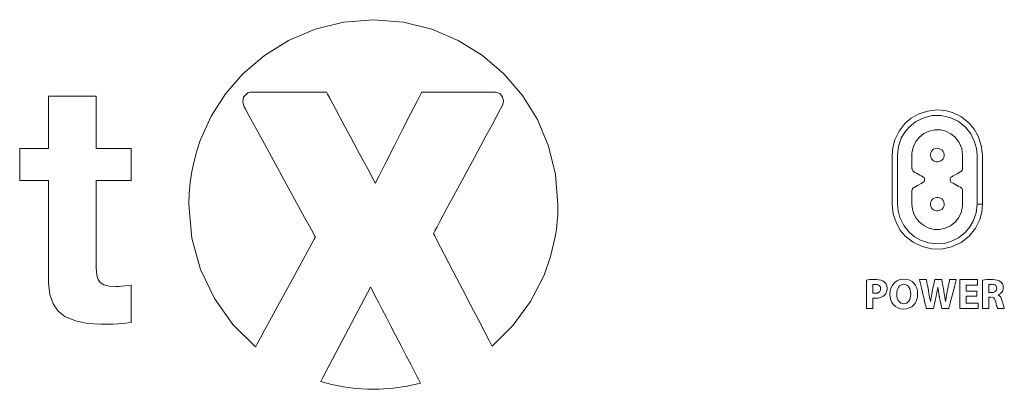
# Model space of a CAD drawing. Units: millimetres. Extents: x -113 to 113, y -60 to 60.
# Drawn here: x -59 to -10, y -3 to 15 of the extents above; entities that cross this region are included whole.
import ezdxf

# ---------------------------------------------------------------- set-up
doc = ezdxf.new("R2010")
doc.units = ezdxf.units.MM
doc.layers.add('Top$21', color=7, linetype='Continuous', true_color=0xffffff)

msp = doc.modelspace()

# ---------------------------------------------------------------- linework, layer by layer
at = {"layer": 'Top$21', "color": 7, "linetype": 'Continuous', "lineweight": 13}
for p, q in [((-12.219, 2.574), (-11.341, 2.574)), ((-12.219, 1.148), (-12.219, 2.574)), ((-11.341, 2.574), (-11.341, 2.31)), ((-11.897, 2.31), (-11.897, 2.014)), ((-11.341, 2.31), (-11.897, 2.31)), ((-11.897, 2.014), (-11.373, 2.014)), ((-11.373, 2.014), (-11.373, 1.751)), ((-11.897, 1.751), (-11.897, 1.413)), ((-11.373, 1.751), (-11.897, 1.751)), ((-11.311, 1.148), (-12.219, 1.148)), ((-11.897, 1.413), (-11.311, 1.413)), ((-11.311, 1.413), (-11.311, 1.148))]:
    msp.add_line(p, q, dxfattribs=at)
for points in [[(-41.205, 15.407), (-42.686, 15.288), (-44.09, 14.942), (-45.399, 14.389), (-46.595, 13.647), (-47.658, 12.735), (-48.514, 11.747), (-49.224, 10.642), (-49.771, 9.437), (-49.938, 8.939), (-50.077, 8.428), (-50.187, 7.907), (-50.266, 7.374), (-50.314, 6.833), (-50.331, 6.282), (-50.181, 4.629), (-49.751, 3.074), (-49.065, 1.644), (-48.151, 0.365), (-47.036, -0.737), (-47.036, -0.737), (-47.036, -0.737), (-47.036, -0.736), (-47.035, -0.735), (-47.033, -0.732), (-47.028, -0.722), (-47.01, -0.689), (-46.956, -0.59), (-46.794, -0.294), (-46.592, 0.077), (-46.346, 0.527), (-45.837, 1.461), (-45.294, 2.457), (-44.783, 3.394), (-44.37, 4.15), (-44.141, 4.569), (-44.093, 4.658), (-44.083, 4.676), (-44.081, 4.679), (-44.081, 4.68), (-44.081, 4.68), (-44.081, 4.68), (-44.081, 4.68), (-44.081, 4.68), (-44.081, 4.68), (-44.081, 4.681), (-44.082, 4.682), (-44.084, 4.686), (-44.091, 4.698), (-44.112, 4.737), (-44.176, 4.855), (-44.369, 5.208), (-44.611, 5.65), (-44.905, 6.187), (-45.513, 7.3), (-46.162, 8.487), (-46.578, 9.249), (-46.954, 9.936), (-47.265, 10.505), (-47.425, 10.796), (-47.539, 11.005), (-47.597, 11.111), (-47.608, 11.133), (-47.611, 11.137), (-47.611, 11.138), (-47.611, 11.138), (-47.611, 11.138), (-47.611, 11.138), (-47.668, 11.353), (-47.632, 11.581), (-47.401, 11.815), (-47.304, 11.834), (-47.132, 11.834), (-46.591, 11.834), (-45.929, 11.834), (-45.2, 11.834), (-44.5, 11.834), (-43.929, 11.834), (-43.61, 11.834), (-43.542, 11.834), (-43.528, 11.834), (-43.525, 11.834), (-43.525, 11.834), (-43.525, 11.834), (-43.525, 11.834), (-43.525, 11.834), (-43.525, 11.834), (-43.525, 11.834), (-43.524, 11.834), (-43.524, 11.833), (-43.523, 11.831), (-43.519, 11.824), (-43.508, 11.803), (-43.472, 11.737), (-43.365, 11.537), (-43.063, 10.974), (-42.711, 10.315), (-42.319, 9.585), (-41.877, 8.759), (-41.49, 8.038), (-41.217, 7.529), (-41.121, 7.348), (-41.114, 7.336), (-41.114, 7.335), (-41.114, 7.335), (-41.114, 7.335), (-41.114, 7.335), (-41.114, 7.335), (-41.114, 7.336), (-41.113, 7.337), (-41.112, 7.339), (-41.107, 7.348), (-41.094, 7.375), (-41.052, 7.457), (-40.927, 7.703), (-40.579, 8.385), (-40.184, 9.161), (-39.763, 9.988), (-39.367, 10.766), (-39.047, 11.394), (-38.87, 11.742), (-38.832, 11.816), (-38.825, 11.831), (-38.823, 11.834), (-38.823, 11.834), (-38.823, 11.834), (-38.823, 11.834), (-38.823, 11.834), (-38.823, 11.834), (-38.823, 11.834), (-38.823, 11.834), (-38.822, 11.834), (-38.82, 11.834), (-38.815, 11.834), (-38.797, 11.834), (-38.743, 11.834), (-38.582, 11.834), (-38.126, 11.834), (-37.592, 11.834), (-37, 11.834), (-36.255, 11.834), (-35.629, 11.834), (-35.39, 11.834), (-35.234, 11.834), (-35.178, 11.834), (-34.961, 11.768), (-34.821, 11.601), (-34.772, 11.386), (-34.829, 11.172), (-34.829, 11.172), (-34.829, 11.172), (-34.83, 11.171), (-34.83, 11.17), (-34.832, 11.166), (-34.839, 11.154), (-34.859, 11.116), (-34.922, 11.001), (-35.108, 10.656), (-35.342, 10.223), (-35.625, 9.698), (-36.213, 8.609), (-36.84, 7.448), (-37.243, 6.703), (-37.605, 6.031), (-37.906, 5.474), (-38.06, 5.189), (-38.17, 4.985), (-38.227, 4.881), (-38.238, 4.86), (-38.24, 4.856), (-38.24, 4.855), (-38.241, 4.855), (-38.241, 4.855), (-38.241, 4.855), (-38.241, 4.855), (-38.24, 4.855), (-38.24, 4.855), (-38.24, 4.854), (-38.238, 4.851), (-38.234, 4.843), (-38.22, 4.816), (-38.177, 4.734), (-38.049, 4.488), (-37.885, 4.176), (-37.685, 3.792), (-37.26, 2.979), (-36.788, 2.077), (-36.384, 1.304), (-36.009, 0.587), (-35.692, -0.02), (-35.46, -0.463), (-35.344, -0.686), (-35.336, -0.701), (-35.336, -0.702), (-35.336, -0.702), (-35.336, -0.702), (-34.301, 0.319), (-33.438, 1.493), (-32.769, 2.8), (-32.444, 3.724), (-32.219, 4.691), (-32.177, 4.951), (-32.143, 5.213), (-32.116, 5.477), (-32.096, 5.743), (-32.085, 6.012), (-32.081, 6.282), (-32.2, 7.763), (-32.546, 9.167), (-33.099, 10.476), (-33.841, 11.672), (-34.753, 12.735), (-35.816, 13.647), (-37.012, 14.389), (-38.321, 14.942), (-39.725, 15.288), (-41.205, 15.407)], [(-53.187, 7.476), (-53.187, 8.265), (-53.187, 8.807), (-53.187, 9.035), (-53.187, 9.052), (-53.187, 9.053), (-53.187, 9.053), (-53.187, 9.053), (-54.049, 9.053), (-54.642, 9.053), (-54.892, 9.053), (-54.91, 9.053), (-54.911, 9.053), (-54.911, 9.053), (-54.911, 9.053), (-54.911, 9.053), (-54.911, 9.053), (-54.911, 9.053), (-54.911, 9.054), (-54.911, 9.055), (-54.911, 9.059), (-54.911, 9.071), (-54.911, 9.109), (-54.911, 9.223), (-54.911, 9.545), (-54.911, 9.921), (-54.911, 10.339), (-54.911, 10.811), (-54.911, 11.223), (-54.911, 11.456), (-54.911, 11.596), (-54.911, 11.623), (-54.911, 11.625), (-54.911, 11.625), (-54.911, 11.625), (-54.911, 11.625), (-54.911, 11.625), (-54.912, 11.625), (-54.912, 11.625), (-54.913, 11.625), (-54.917, 11.625), (-54.928, 11.625), (-54.963, 11.625), (-55.067, 11.625), (-55.362, 11.625), (-55.707, 11.625), (-56.09, 11.625), (-56.522, 11.625), (-56.9, 11.625), (-57.113, 11.625), (-57.241, 11.625), (-57.266, 11.625), (-57.268, 11.625), (-57.268, 11.625), (-57.268, 11.625), (-57.268, 11.625), (-57.268, 11.625), (-57.268, 11.624), (-57.268, 11.624), (-57.268, 11.623), (-57.268, 11.619), (-57.268, 11.607), (-57.268, 11.569), (-57.268, 11.455), (-57.268, 11.133), (-57.268, 10.756), (-57.268, 10.339), (-57.268, 9.867), (-57.268, 9.455), (-57.268, 9.222), (-57.268, 9.082), (-57.268, 9.055), (-57.268, 9.053), (-57.268, 9.053), (-57.268, 9.053), (-57.982, 9.053), (-58.472, 9.053), (-58.679, 9.053), (-58.694, 9.053), (-58.695, 9.053), (-58.695, 9.053), (-58.695, 9.053), (-58.695, 8.265), (-58.695, 7.723), (-58.695, 7.494), (-58.695, 7.477), (-58.695, 7.476), (-58.695, 7.476), (-58.695, 7.476), (-57.982, 7.476), (-57.491, 7.476), (-57.284, 7.476), (-57.269, 7.476), (-57.268, 7.476), (-57.268, 7.476), (-57.268, 7.476), (-57.268, 7.476), (-57.268, 7.476), (-57.268, 7.476), (-57.268, 7.475), (-57.268, 7.473), (-57.268, 7.465), (-57.268, 7.441), (-57.268, 7.366), (-57.268, 7.142), (-57.268, 6.858), (-57.268, 6.508), (-57.268, 5.768), (-57.268, 4.946), (-57.268, 4.246), (-57.268, 3.595), (-57.268, 3.043), (-57.268, 2.757), (-57.268, 2.549), (-57.268, 2.443), (-57.268, 2.421), (-57.268, 2.417), (-57.268, 2.416), (-57.268, 2.416), (-57.268, 2.416), (-57.268, 2.416), (-57.211, 1.838), (-57.048, 1.376), (-56.793, 1.019), (-56.457, 0.755), (-55.942, 0.535), (-55.345, 0.417), (-54.691, 0.376), (-54.519, 0.375), (-54.432, 0.376), (-54.344, 0.377), (-54.256, 0.378), (-54.168, 0.38), (-54.079, 0.382), (-53.613, 0.408), (-53.187, 0.458), (-53.187, 0.458), (-53.187, 0.458), (-53.187, 0.458), (-53.187, 0.459), (-53.187, 0.46), (-53.187, 0.462), (-53.187, 0.471), (-53.187, 0.498), (-53.187, 0.58), (-53.187, 0.81), (-53.187, 1.08), (-53.187, 1.379), (-53.187, 1.717), (-53.187, 2.012), (-53.187, 2.22), (-53.187, 2.294), (-53.187, 2.299), (-53.187, 2.3), (-53.187, 2.3), (-53.187, 2.3), (-53.797, 2.234), (-53.928, 2.233), (-54.272, 2.252), (-54.53, 2.315), (-54.712, 2.432), (-54.815, 2.582), (-54.878, 2.785), (-54.905, 3.014), (-54.91, 3.13), (-54.911, 3.184), (-54.911, 3.209), (-54.911, 3.22), (-54.911, 3.225), (-54.911, 3.227), (-54.911, 3.228), (-54.911, 3.228), (-54.911, 3.229), (-54.911, 3.229), (-54.911, 3.229), (-54.911, 3.229), (-54.911, 3.23), (-54.911, 3.232), (-54.911, 3.238), (-54.911, 3.258), (-54.911, 3.321), (-54.911, 3.509), (-54.911, 3.748), (-54.911, 4.041), (-54.911, 4.663), (-54.911, 5.352), (-54.911, 6.132), (-54.911, 6.813), (-54.911, 7.198), (-54.911, 7.429), (-54.911, 7.473), (-54.911, 7.476), (-54.911, 7.476), (-54.911, 7.476), (-54.911, 7.476), (-54.049, 7.476), (-53.261, 7.476), (-53.192, 7.476), (-53.187, 7.476), (-53.187, 7.476), (-53.187, 7.476), (-53.187, 7.476)], [(-11.231, 6.3), (-11.297, 6.3), (-11.358, 6.3), (-11.363, 6.3), (-11.364, 6.3), (-11.364, 6.3), (-11.364, 6.3), (-11.412, 5.876), (-11.551, 5.469), (-11.72, 5.174), (-11.937, 4.914), (-12.276, 4.642), (-12.665, 4.452), (-12.992, 4.365), (-13.329, 4.336), (-13.757, 4.384), (-14.165, 4.523), (-14.459, 4.693), (-14.721, 4.914), (-14.989, 5.252), (-15.177, 5.64), (-15.265, 5.966), (-15.294, 6.3), (-15.294, 6.3), (-15.294, 6.3), (-15.294, 6.301), (-15.294, 6.301), (-15.294, 6.302), (-15.294, 6.307), (-15.294, 6.322), (-15.294, 6.366), (-15.294, 6.498), (-15.294, 6.664), (-15.294, 6.866), (-15.294, 7.283), (-15.294, 7.728), (-15.294, 8.147), (-15.294, 8.485), (-15.294, 8.594), (-15.294, 8.673), (-15.294, 8.713), (-15.294, 8.721), (-15.294, 8.722), (-15.294, 8.722), (-15.294, 8.722), (-15.294, 8.722), (-15.294, 8.722), (-15.246, 9.147), (-15.106, 9.554), (-14.938, 9.849), (-14.721, 10.11), (-14.382, 10.382), (-13.993, 10.571), (-13.575, 10.672), (-13.145, 10.679), (-12.704, 10.584), (-12.294, 10.393), (-11.937, 10.11), (-11.669, 9.771), (-11.481, 9.383), (-11.393, 9.056), (-11.364, 8.722), (-11.364, 7.511), (-11.364, 6.679), (-11.364, 6.328), (-11.364, 6.302), (-11.364, 6.3), (-11.364, 6.3), (-11.364, 6.3), (-11.231, 6.3), (-11.14, 6.3), (-11.102, 6.3), (-11.099, 6.3), (-11.099, 6.3), (-11.099, 6.3), (-11.099, 6.3), (-11.099, 6.3), (-11.099, 6.3), (-11.099, 6.301), (-11.099, 6.301), (-11.099, 6.302), (-11.099, 6.307), (-11.099, 6.322), (-11.099, 6.366), (-11.099, 6.498), (-11.099, 6.664), (-11.099, 6.866), (-11.099, 7.283), (-11.099, 7.728), (-11.099, 8.147), (-11.099, 8.485), (-11.099, 8.594), (-11.099, 8.673), (-11.099, 8.713), (-11.099, 8.721), (-11.099, 8.722), (-11.099, 8.722), (-11.099, 8.722), (-11.099, 8.722), (-11.099, 8.722), (-11.153, 9.205), (-11.311, 9.666), (-11.502, 9.999), (-11.749, 10.296), (-12.135, 10.606), (-12.575, 10.82), (-12.946, 10.919), (-13.329, 10.952), (-13.815, 10.898), (-14.277, 10.74), (-14.611, 10.547), (-14.909, 10.296), (-15.213, 9.912), (-15.426, 9.472), (-15.525, 9.103), (-15.559, 8.722), (-15.559, 8.722), (-15.559, 8.722), (-15.559, 8.722), (-15.559, 8.722), (-15.559, 8.72), (-15.559, 8.716), (-15.559, 8.701), (-15.559, 8.657), (-15.559, 8.525), (-15.559, 8.359), (-15.559, 8.157), (-15.559, 7.74), (-15.559, 7.294), (-15.559, 6.876), (-15.559, 6.538), (-15.559, 6.428), (-15.559, 6.35), (-15.559, 6.31), (-15.559, 6.302), (-15.559, 6.301), (-15.559, 6.3), (-15.559, 6.3), (-15.559, 6.3), (-15.559, 6.3), (-15.505, 5.818), (-15.347, 5.357), (-15.155, 5.024), (-14.909, 4.727), (-14.523, 4.418), (-14.083, 4.203), (-13.608, 4.089), (-13.119, 4.081), (-12.619, 4.188), (-12.155, 4.405), (-11.749, 4.727), (-11.445, 5.111), (-11.231, 5.55), (-11.133, 5.92), (-11.099, 6.3), (-11.165, 6.3), (-11.225, 6.3), (-11.231, 6.3), (-11.231, 6.3), (-11.231, 6.3), (-11.231, 6.3)], [(-12.658, 7.631), (-12.658, 7.631), (-12.658, 7.631), (-12.658, 7.631), (-12.658, 7.631), (-12.658, 7.631), (-12.657, 7.631), (-12.653, 7.633), (-12.644, 7.639), (-12.616, 7.654), (-12.537, 7.698), (-12.352, 7.802), (-12.263, 7.852), (-12.191, 7.893), (-12.15, 7.915), (-12.142, 7.92), (-12.14, 7.921), (-12.14, 7.921), (-12.14, 7.921), (-12.14, 7.921), (-12.14, 7.921), (-12.102, 7.971), (-12.083, 8.018), (-12.083, 8.018), (-12.083, 8.018), (-12.083, 8.018), (-12.083, 8.018), (-12.083, 8.018), (-12.082, 8.019), (-12.082, 8.022), (-12.081, 8.031), (-12.079, 8.051), (-12.077, 8.068), (-12.076, 8.072), (-12.076, 8.073), (-12.076, 8.073), (-12.076, 8.073), (-12.076, 8.073), (-12.076, 8.073), (-12.076, 8.073), (-12.076, 8.073), (-12.076, 8.074), (-12.076, 8.074), (-12.076, 8.075), (-12.076, 8.078), (-12.076, 8.088), (-12.076, 8.116), (-12.076, 8.198), (-12.076, 8.398), (-12.076, 8.531), (-12.076, 8.642), (-12.076, 8.705), (-12.076, 8.719), (-12.076, 8.722), (-12.076, 8.722), (-12.076, 8.722), (-12.076, 8.722), (-12.076, 8.722), (-12.12, 9.042), (-12.245, 9.346), (-12.443, 9.608), (-12.658, 9.78), (-12.905, 9.901), (-13.172, 9.965), (-13.446, 9.97), (-13.728, 9.909), (-13.988, 9.787), (-14.214, 9.608), (-14.386, 9.391), (-14.506, 9.142), (-14.567, 8.909), (-14.579, 8.804), (-14.581, 8.758), (-14.582, 8.738), (-14.582, 8.729), (-14.582, 8.726), (-14.582, 8.722), (-14.582, 8.718), (-14.582, 8.708), (-14.582, 8.68), (-14.582, 8.598), (-14.582, 8.398), (-14.582, 8.265), (-14.582, 8.154), (-14.582, 8.09), (-14.582, 8.077), (-14.582, 8.074), (-14.582, 8.074), (-14.582, 8.073), (-14.582, 8.073), (-14.582, 8.073), (-14.582, 8.073), (-14.582, 8.073), (-14.582, 8.073), (-14.582, 8.073), (-14.582, 8.073), (-14.581, 8.072), (-14.581, 8.069), (-14.58, 8.06), (-14.577, 8.041), (-14.574, 8.023), (-14.574, 8.019), (-14.574, 8.018), (-14.574, 8.018), (-14.574, 8.018), (-14.574, 8.018), (-14.541, 7.954), (-14.472, 7.889), (-14.472, 7.889), (-14.472, 7.889), (-14.472, 7.889), (-14.472, 7.888), (-14.471, 7.888), (-14.47, 7.888), (-14.468, 7.886), (-14.459, 7.882), (-14.433, 7.867), (-14.361, 7.828), (-14.193, 7.736), (-14.111, 7.692), (-14.046, 7.656), (-14.009, 7.636), (-14.001, 7.632), (-14, 7.631), (-13.999, 7.631), (-13.999, 7.631), (-13.999, 7.631), (-13.999, 7.631), (-13.999, 7.631), (-13.999, 7.631), (-13.999, 7.631), (-13.999, 7.63), (-13.999, 7.63), (-13.998, 7.629), (-13.996, 7.626), (-13.991, 7.616), (-13.977, 7.594), (-13.966, 7.575), (-13.963, 7.57), (-13.962, 7.569), (-13.962, 7.569), (-13.962, 7.569), (-13.962, 7.569), (-13.962, 7.569), (-13.962, 7.569), (-13.962, 7.569), (-13.962, 7.569), (-13.962, 7.568), (-13.962, 7.568), (-13.962, 7.568), (-13.962, 7.565), (-13.962, 7.559), (-13.962, 7.542), (-13.962, 7.501), (-13.962, 7.465), (-13.962, 7.457), (-13.962, 7.455), (-13.962, 7.454), (-13.962, 7.454), (-13.962, 7.454), (-13.962, 7.454), (-13.962, 7.454), (-13.962, 7.454), (-13.962, 7.454), (-13.962, 7.454), (-13.963, 7.454), (-13.963, 7.453), (-13.965, 7.449), (-13.971, 7.44), (-13.984, 7.417), (-13.996, 7.398), (-13.999, 7.393), (-13.999, 7.392), (-13.999, 7.392), (-13.999, 7.391), (-13.999, 7.391), (-13.999, 7.391), (-13.999, 7.391), (-13.999, 7.391), (-13.999, 7.391), (-13.999, 7.391), (-14, 7.391), (-14.001, 7.391), (-14.004, 7.389), (-14.013, 7.384), (-14.042, 7.368), (-14.12, 7.324), (-14.305, 7.22), (-14.394, 7.17), (-14.466, 7.129), (-14.507, 7.107), (-14.515, 7.102), (-14.517, 7.101), (-14.517, 7.101), (-14.517, 7.101), (-14.517, 7.101), (-14.517, 7.101), (-14.556, 7.051), (-14.574, 7.005), (-14.574, 7.005), (-14.574, 7.005), (-14.574, 7.005), (-14.574, 7.005), (-14.574, 7.005), (-14.574, 7.004), (-14.574, 7.001), (-14.575, 6.992), (-14.578, 6.972), (-14.581, 6.955), (-14.582, 6.95), (-14.582, 6.949), (-14.582, 6.949), (-14.582, 6.949), (-14.582, 6.949), (-14.582, 6.949), (-14.582, 6.949), (-14.582, 6.949), (-14.582, 6.949), (-14.582, 6.949), (-14.582, 6.948), (-14.582, 6.945), (-14.582, 6.935), (-14.582, 6.906), (-14.582, 6.825), (-14.582, 6.625), (-14.582, 6.492), (-14.582, 6.381), (-14.582, 6.317), (-14.582, 6.304), (-14.582, 6.301), (-14.582, 6.3), (-14.582, 6.3), (-14.582, 6.3), (-14.582, 6.3), (-14.557, 6.06), (-14.485, 5.825), (-14.37, 5.606), (-14.214, 5.414), (-14, 5.243), (-13.752, 5.122), (-13.485, 5.057), (-13.211, 5.053), (-12.93, 5.114), (-12.669, 5.236), (-12.443, 5.414), (-12.272, 5.632), (-12.151, 5.88), (-12.091, 6.114), (-12.079, 6.218), (-12.077, 6.264), (-12.076, 6.284), (-12.076, 6.293), (-12.076, 6.3), (-12.076, 6.305), (-12.076, 6.314), (-12.076, 6.343), (-12.076, 6.424), (-12.076, 6.625), (-12.076, 6.757), (-12.076, 6.869), (-12.076, 6.932), (-12.076, 6.946), (-12.076, 6.948), (-12.076, 6.949), (-12.076, 6.949), (-12.076, 6.949), (-12.076, 6.949), (-12.076, 6.949), (-12.076, 6.949), (-12.076, 6.949), (-12.076, 6.949), (-12.076, 6.95), (-12.076, 6.951), (-12.076, 6.954), (-12.078, 6.962), (-12.08, 6.982), (-12.082, 7), (-12.083, 7.004), (-12.083, 7.005), (-12.083, 7.005), (-12.083, 7.005), (-12.083, 7.005), (-12.117, 7.069), (-12.185, 7.134), (-12.185, 7.134), (-12.185, 7.134), (-12.185, 7.134), (-12.185, 7.134), (-12.186, 7.135), (-12.187, 7.135), (-12.189, 7.137), (-12.198, 7.141), (-12.224, 7.155), (-12.296, 7.194), (-12.464, 7.286), (-12.546, 7.33), (-12.612, 7.366), (-12.648, 7.386), (-12.656, 7.39), (-12.658, 7.391), (-12.658, 7.391), (-12.658, 7.391), (-12.658, 7.391), (-12.658, 7.391), (-12.658, 7.391), (-12.658, 7.391), (-12.658, 7.392), (-12.658, 7.392), (-12.658, 7.392), (-12.659, 7.393), (-12.661, 7.397), (-12.667, 7.406), (-12.68, 7.428), (-12.692, 7.448), (-12.695, 7.453), (-12.696, 7.454), (-12.696, 7.454), (-12.696, 7.454), (-12.696, 7.454), (-12.696, 7.454), (-12.696, 7.454), (-12.696, 7.454), (-12.696, 7.454), (-12.696, 7.454), (-12.696, 7.455), (-12.696, 7.455), (-12.696, 7.457), (-12.696, 7.464), (-12.696, 7.481), (-12.696, 7.522), (-12.696, 7.557), (-12.696, 7.566), (-12.696, 7.568), (-12.696, 7.568), (-12.696, 7.569), (-12.696, 7.569), (-12.696, 7.569), (-12.677, 7.6), (-12.66, 7.628), (-12.658, 7.63), (-12.658, 7.631), (-12.658, 7.631), (-12.658, 7.631)], [(-13.09, 8.961), (-13.148, 9.007), (-13.215, 9.04), (-13.287, 9.057), (-13.36, 9.059), (-13.436, 9.042), (-13.507, 9.009), (-13.568, 8.961), (-13.614, 8.903), (-13.646, 8.837), (-13.663, 8.765), (-13.664, 8.691), (-13.648, 8.615), (-13.616, 8.544), (-13.568, 8.483), (-13.51, 8.437), (-13.443, 8.405), (-13.371, 8.387), (-13.297, 8.386), (-13.221, 8.402), (-13.151, 8.435), (-13.09, 8.483), (-13.044, 8.541), (-13.011, 8.608), (-12.993, 8.68), (-12.992, 8.754), (-13.009, 8.83), (-13.042, 8.9), (-13.09, 8.961)], [(-13.09, 6.54), (-13.148, 6.586), (-13.215, 6.618), (-13.287, 6.636), (-13.36, 6.637), (-13.436, 6.62), (-13.507, 6.588), (-13.568, 6.54), (-13.614, 6.482), (-13.646, 6.415), (-13.663, 6.343), (-13.664, 6.269), (-13.648, 6.193), (-13.616, 6.123), (-13.568, 6.062), (-13.51, 6.016), (-13.443, 5.983), (-13.371, 5.965), (-13.297, 5.964), (-13.221, 5.981), (-13.151, 6.014), (-13.09, 6.062), (-13.044, 6.119), (-13.011, 6.186), (-12.993, 6.258), (-12.992, 6.332), (-13.009, 6.408), (-13.042, 6.479), (-13.09, 6.54)], [(-16.833, 2.555), (-16.76, 2.566), (-16.674, 2.575), (-16.573, 2.581), (-16.457, 2.585), (-16.329, 2.583), (-16.214, 2.572), (-16.115, 2.549), (-16.031, 2.515), (-15.962, 2.471), (-15.905, 2.416), (-15.859, 2.348), (-15.828, 2.27), (-15.811, 2.183), (-15.811, 2.091), (-15.832, 1.979), (-15.875, 1.881), (-15.941, 1.802), (-16.016, 1.745), (-16.105, 1.702), (-16.204, 1.672), (-16.254, 1.663), (-16.306, 1.656), (-16.36, 1.653), (-16.407, 1.652), (-16.419, 1.652), (-16.47, 1.654), (-16.514, 1.66), (-16.514, 1.66), (-16.514, 1.66), (-16.514, 1.66), (-16.514, 1.66), (-16.514, 1.66), (-16.514, 1.659), (-16.514, 1.657), (-16.514, 1.649), (-16.514, 1.627), (-16.514, 1.562), (-16.514, 1.488), (-16.514, 1.404), (-16.514, 1.31), (-16.514, 1.228), (-16.514, 1.182), (-16.514, 1.154), (-16.514, 1.149), (-16.514, 1.148), (-16.514, 1.148), (-16.514, 1.148), (-16.674, 1.148), (-16.784, 1.148), (-16.83, 1.148), (-16.833, 1.148), (-16.833, 1.148), (-16.833, 1.148), (-16.833, 1.148), (-16.833, 1.148), (-16.833, 1.148), (-16.833, 1.149), (-16.833, 1.149), (-16.833, 1.149), (-16.833, 1.152), (-16.833, 1.158), (-16.833, 1.179), (-16.833, 1.206), (-16.833, 1.241), (-16.833, 1.32), (-16.833, 1.418), (-16.833, 1.551), (-16.833, 1.698), (-16.833, 1.852), (-16.833, 1.983), (-16.833, 2.11), (-16.833, 2.229), (-16.833, 2.335), (-16.833, 2.425), (-16.833, 2.495), (-16.833, 2.531), (-16.833, 2.551), (-16.833, 2.555), (-16.833, 2.555), (-16.833, 2.555), (-16.833, 2.555)], [(-14.299, 1.876), (-14.311, 1.709), (-14.349, 1.561), (-14.41, 1.432), (-14.491, 1.325), (-14.593, 1.239), (-14.712, 1.177), (-14.848, 1.138), (-14.999, 1.125), (-15.148, 1.14), (-15.281, 1.182), (-15.396, 1.248), (-15.492, 1.336), (-15.568, 1.443), (-15.624, 1.567), (-15.658, 1.704), (-15.669, 1.853), (-15.657, 2.008), (-15.62, 2.15), (-15.56, 2.277), (-15.48, 2.387), (-15.401, 2.46), (-15.31, 2.519), (-15.209, 2.563), (-15.097, 2.59), (-14.975, 2.6), (-14.821, 2.585), (-14.685, 2.542), (-14.569, 2.475), (-14.473, 2.386), (-14.397, 2.279), (-14.343, 2.156), (-14.31, 2.021), (-14.299, 1.876)], [(-13.87, 1.148), (-13.87, 1.148), (-13.87, 1.149), (-13.871, 1.15), (-13.874, 1.164), (-13.885, 1.21), (-13.902, 1.28), (-13.923, 1.371), (-13.958, 1.518), (-13.998, 1.685), (-14.039, 1.861), (-14.077, 2.021), (-14.113, 2.173), (-14.146, 2.31), (-14.173, 2.426), (-14.194, 2.513), (-14.203, 2.55), (-14.208, 2.57), (-14.209, 2.574), (-14.209, 2.574), (-14.209, 2.574), (-14.209, 2.574), (-14.209, 2.574), (-14.209, 2.574), (-14.209, 2.574), (-14.208, 2.574), (-14.208, 2.574), (-14.206, 2.574), (-14.201, 2.574), (-14.186, 2.574), (-14.143, 2.574), (-14.092, 2.574), (-14.036, 2.574), (-13.966, 2.574), (-13.906, 2.574), (-13.873, 2.574), (-13.866, 2.574), (-13.864, 2.574), (-13.864, 2.574), (-13.864, 2.574), (-13.864, 2.574), (-13.864, 2.574), (-13.864, 2.574), (-13.864, 2.574), (-13.864, 2.574), (-13.864, 2.574), (-13.864, 2.574), (-13.863, 2.573), (-13.863, 2.569), (-13.861, 2.559), (-13.855, 2.527), (-13.848, 2.486), (-13.839, 2.438), (-13.82, 2.337), (-13.8, 2.229), (-13.782, 2.128), (-13.766, 2.046), (-13.758, 2), (-13.756, 1.991), (-13.756, 1.989), (-13.756, 1.988), (-13.756, 1.988), (-13.756, 1.988), (-13.756, 1.988), (-13.705, 1.698), (-13.687, 1.589), (-13.671, 1.489), (-13.669, 1.489), (-13.667, 1.489), (-13.667, 1.489), (-13.667, 1.489), (-13.667, 1.489), (-13.667, 1.489), (-13.62, 1.763), (-13.574, 1.993), (-13.574, 1.993), (-13.574, 1.993), (-13.574, 1.993), (-13.574, 1.993), (-13.574, 1.993), (-13.574, 1.994), (-13.573, 1.998), (-13.571, 2.008), (-13.564, 2.04), (-13.556, 2.08), (-13.546, 2.128), (-13.525, 2.229), (-13.503, 2.336), (-13.482, 2.436), (-13.465, 2.517), (-13.456, 2.562), (-13.454, 2.572), (-13.454, 2.574), (-13.453, 2.574), (-13.453, 2.574), (-13.453, 2.574), (-13.453, 2.574), (-13.453, 2.574), (-13.453, 2.574), (-13.453, 2.574), (-13.453, 2.574), (-13.452, 2.574), (-13.45, 2.574), (-13.444, 2.574), (-13.425, 2.574), (-13.373, 2.574), (-13.314, 2.574), (-13.251, 2.574), (-13.192, 2.574), (-13.144, 2.574), (-13.118, 2.574), (-13.112, 2.574), (-13.111, 2.574), (-13.111, 2.574), (-13.111, 2.574), (-13.111, 2.574), (-13.111, 2.574), (-13.111, 2.574), (-13.111, 2.574), (-13.111, 2.574), (-13.111, 2.574), (-13.111, 2.574), (-13.11, 2.573), (-13.11, 2.569), (-13.108, 2.558), (-13.101, 2.525), (-13.094, 2.484), (-13.084, 2.434), (-13.064, 2.331), (-13.043, 2.22), (-13.024, 2.116), (-13.008, 2.032), (-12.999, 1.986), (-12.997, 1.976), (-12.997, 1.974), (-12.997, 1.974), (-12.997, 1.974), (-12.997, 1.974), (-12.997, 1.974), (-12.95, 1.703), (-12.92, 1.495), (-12.918, 1.495), (-12.916, 1.495), (-12.916, 1.495), (-12.916, 1.495), (-12.916, 1.495), (-12.916, 1.495), (-12.873, 1.769), (-12.834, 1.993), (-12.834, 1.993), (-12.834, 1.993), (-12.834, 1.993), (-12.834, 1.993), (-12.834, 1.993), (-12.833, 1.994), (-12.833, 1.998), (-12.831, 2.008), (-12.824, 2.04), (-12.816, 2.08), (-12.807, 2.128), (-12.786, 2.229), (-12.765, 2.336), (-12.745, 2.436), (-12.729, 2.517), (-12.72, 2.562), (-12.718, 2.572), (-12.717, 2.574), (-12.717, 2.574), (-12.717, 2.574), (-12.717, 2.574), (-12.717, 2.574), (-12.717, 2.574), (-12.717, 2.574), (-12.717, 2.574), (-12.717, 2.574), (-12.716, 2.574), (-12.715, 2.574), (-12.71, 2.574), (-12.696, 2.574), (-12.654, 2.574), (-12.606, 2.574), (-12.553, 2.574), (-12.493, 2.574), (-12.44, 2.574), (-12.403, 2.574), (-12.39, 2.574), (-12.389, 2.574), (-12.389, 2.574), (-12.389, 2.574), (-12.389, 2.574), (-12.389, 2.574), (-12.389, 2.574), (-12.389, 2.574), (-12.39, 2.573), (-12.39, 2.57), (-12.392, 2.562), (-12.399, 2.536), (-12.408, 2.501), (-12.419, 2.458), (-12.445, 2.36), (-12.475, 2.242), (-12.517, 2.081), (-12.561, 1.909), (-12.606, 1.734), (-12.65, 1.566), (-12.689, 1.414), (-12.721, 1.288), (-12.738, 1.224), (-12.75, 1.178), (-12.756, 1.154), (-12.757, 1.15), (-12.757, 1.149), (-12.758, 1.148), (-12.758, 1.148), (-12.758, 1.148), (-12.758, 1.148), (-12.758, 1.148), (-12.758, 1.148), (-12.758, 1.148), (-12.759, 1.148), (-12.761, 1.148), (-12.767, 1.148), (-12.786, 1.148), (-12.839, 1.148), (-12.899, 1.148), (-12.963, 1.148), (-13.024, 1.148), (-13.072, 1.148), (-13.099, 1.148), (-13.105, 1.148), (-13.106, 1.148), (-13.106, 1.148), (-13.107, 1.148), (-13.107, 1.148), (-13.107, 1.148), (-13.107, 1.148), (-13.107, 1.148), (-13.107, 1.149), (-13.107, 1.149), (-13.107, 1.149), (-13.107, 1.15), (-13.108, 1.154), (-13.11, 1.165), (-13.116, 1.199), (-13.125, 1.241), (-13.135, 1.292), (-13.155, 1.397), (-13.178, 1.51), (-13.198, 1.616), (-13.215, 1.702), (-13.225, 1.749), (-13.227, 1.76), (-13.227, 1.762), (-13.227, 1.762), (-13.227, 1.762), (-13.227, 1.762), (-13.227, 1.762), (-13.269, 2.001), (-13.295, 2.202), (-13.297, 2.202), (-13.299, 2.202), (-13.299, 2.202), (-13.299, 2.202), (-13.299, 2.202), (-13.299, 2.202), (-13.32, 2.072), (-13.342, 1.95), (-13.381, 1.762), (-13.381, 1.762), (-13.381, 1.762), (-13.381, 1.762), (-13.381, 1.762), (-13.382, 1.762), (-13.382, 1.76), (-13.383, 1.757), (-13.385, 1.745), (-13.393, 1.712), (-13.402, 1.67), (-13.413, 1.619), (-13.436, 1.513), (-13.461, 1.4), (-13.485, 1.294), (-13.504, 1.209), (-13.514, 1.161), (-13.516, 1.151), (-13.517, 1.149), (-13.517, 1.149), (-13.517, 1.148), (-13.517, 1.148), (-13.517, 1.148), (-13.517, 1.148), (-13.517, 1.148), (-13.517, 1.148), (-13.517, 1.148), (-13.518, 1.148), (-13.519, 1.148), (-13.525, 1.148), (-13.54, 1.148), (-13.584, 1.148), (-13.636, 1.148), (-13.694, 1.148), (-13.758, 1.148), (-13.815, 1.148), (-13.855, 1.148), (-13.869, 1.148), (-13.87, 1.148), (-13.87, 1.148), (-13.87, 1.148)], [(-11.091, 2.555), (-10.993, 2.568), (-10.876, 2.578), (-10.743, 2.584), (-10.588, 2.584), (-10.467, 2.573), (-10.363, 2.552), (-10.274, 2.519), (-10.2, 2.473), (-10.166, 2.442), (-10.136, 2.407), (-10.111, 2.367), (-10.092, 2.324), (-10.078, 2.277), (-10.07, 2.227), (-10.067, 2.172), (-10.077, 2.087), (-10.105, 2.012), (-10.147, 1.947), (-10.199, 1.894), (-10.257, 1.852), (-10.318, 1.823), (-10.318, 1.82), (-10.318, 1.818), (-10.318, 1.817), (-10.318, 1.817), (-10.318, 1.817), (-10.318, 1.817), (-10.245, 1.771), (-10.189, 1.702), (-10.155, 1.633), (-10.128, 1.553), (-10.092, 1.414), (-10.058, 1.284), (-10.042, 1.227), (-10.027, 1.181), (-10.014, 1.148), (-10.014, 1.148), (-10.014, 1.148), (-10.014, 1.148), (-10.014, 1.148), (-10.015, 1.148), (-10.016, 1.148), (-10.021, 1.148), (-10.036, 1.148), (-10.077, 1.148), (-10.125, 1.148), (-10.179, 1.148), (-10.239, 1.148), (-10.292, 1.148), (-10.322, 1.148), (-10.34, 1.148), (-10.344, 1.148), (-10.344, 1.148), (-10.344, 1.148), (-10.344, 1.148), (-10.357, 1.18), (-10.373, 1.225), (-10.392, 1.285), (-10.416, 1.374), (-10.441, 1.481), (-10.466, 1.568), (-10.498, 1.631), (-10.538, 1.673), (-10.598, 1.7), (-10.676, 1.709), (-10.724, 1.709), (-10.756, 1.709), (-10.77, 1.709), (-10.771, 1.709), (-10.771, 1.709), (-10.771, 1.709), (-10.771, 1.709), (-10.771, 1.709), (-10.771, 1.709), (-10.771, 1.709), (-10.771, 1.709), (-10.771, 1.708), (-10.771, 1.705), (-10.771, 1.697), (-10.771, 1.672), (-10.771, 1.641), (-10.771, 1.602), (-10.771, 1.52), (-10.771, 1.429), (-10.771, 1.326), (-10.771, 1.236), (-10.771, 1.185), (-10.771, 1.155), (-10.771, 1.149), (-10.771, 1.148), (-10.771, 1.148), (-10.771, 1.148), (-10.931, 1.148), (-11.041, 1.148), (-11.087, 1.148), (-11.091, 1.148), (-11.091, 1.148), (-11.091, 1.148), (-11.091, 1.148), (-11.091, 1.148), (-11.091, 1.148), (-11.091, 1.149), (-11.091, 1.149), (-11.091, 1.149), (-11.091, 1.152), (-11.091, 1.158), (-11.091, 1.179), (-11.091, 1.241), (-11.091, 1.32), (-11.091, 1.418), (-11.091, 1.551), (-11.091, 1.698), (-11.091, 1.852), (-11.091, 1.983), (-11.091, 2.11), (-11.091, 2.229), (-11.091, 2.335), (-11.091, 2.425), (-11.091, 2.495), (-11.091, 2.531), (-11.091, 2.551), (-11.091, 2.555), (-11.091, 2.555), (-11.091, 2.555), (-11.091, 2.555)], [(-41.348, 2.201), (-42.585, -0.129), (-43.715, -2.26), (-43.814, -2.447), (-43.821, -2.459), (-43.822, -2.46), (-43.822, -2.46), (-43.822, -2.46), (-43.257, -2.609), (-42.68, -2.723), (-42.09, -2.8), (-41.488, -2.838), (-40.916, -2.838), (-40.22, -2.789), (-39.539, -2.69), (-38.874, -2.541), (-38.874, -2.541), (-38.875, -2.541), (-38.875, -2.541), (-38.875, -2.54), (-38.876, -2.537), (-38.88, -2.53), (-38.892, -2.508), (-38.928, -2.438), (-38.976, -2.345), (-39.038, -2.228), (-39.177, -1.961), (-39.348, -1.634), (-39.583, -1.183), (-39.841, -0.688), (-40.111, -0.17), (-40.342, 0.273), (-40.565, 0.701), (-40.774, 1.102), (-40.962, 1.46), (-41.12, 1.764), (-41.242, 1.998), (-41.305, 2.119), (-41.341, 2.188), (-41.348, 2.201), (-41.348, 2.201), (-41.348, 2.201), (-41.348, 2.201)], [(-16.514, 1.908), (-16.468, 1.901), (-16.418, 1.9), (-16.408, 1.9), (-16.38, 1.9), (-16.348, 1.903), (-16.318, 1.908), (-16.291, 1.915), (-16.243, 1.935), (-16.203, 1.961), (-16.171, 1.994), (-16.148, 2.033), (-16.134, 2.079), (-16.129, 2.13), (-16.136, 2.191), (-16.159, 2.243), (-16.195, 2.284), (-16.236, 2.31), (-16.286, 2.328), (-16.301, 2.332), (-16.316, 2.334), (-16.332, 2.337), (-16.348, 2.338), (-16.365, 2.339), (-16.383, 2.339), (-16.44, 2.338), (-16.484, 2.334), (-16.514, 2.329), (-16.514, 2.329), (-16.514, 2.329), (-16.514, 2.329), (-16.514, 2.329), (-16.514, 2.328), (-16.514, 2.326), (-16.514, 2.32), (-16.514, 2.301), (-16.514, 2.277), (-16.514, 2.248), (-16.514, 2.187), (-16.514, 2.118), (-16.514, 2.06), (-16.514, 2.006), (-16.514, 1.96), (-16.514, 1.926), (-16.514, 1.915), (-16.514, 1.909), (-16.514, 1.908), (-16.514, 1.908), (-16.514, 1.908)], [(-15.329, 1.859), (-15.323, 1.758), (-15.305, 1.666), (-15.276, 1.584), (-15.236, 1.515), (-15.186, 1.458), (-15.127, 1.416), (-15.059, 1.39), (-14.982, 1.381), (-14.904, 1.391), (-14.836, 1.418), (-14.778, 1.461), (-14.729, 1.52), (-14.69, 1.591), (-14.662, 1.673), (-14.645, 1.765), (-14.639, 1.866), (-14.645, 1.96), (-14.661, 2.049), (-14.689, 2.13), (-14.727, 2.201), (-14.776, 2.261), (-14.834, 2.305), (-14.903, 2.334), (-14.982, 2.344), (-15.06, 2.334), (-15.129, 2.307), (-15.188, 2.264), (-15.238, 2.205), (-15.277, 2.134), (-15.305, 2.052), (-15.323, 1.96), (-15.329, 1.859)], [(-10.771, 1.942), (-10.766, 1.942), (-10.751, 1.942), (-10.731, 1.942), (-10.708, 1.942), (-10.682, 1.942), (-10.66, 1.942), (-10.648, 1.942), (-10.645, 1.942), (-10.644, 1.942), (-10.644, 1.942), (-10.644, 1.942), (-10.644, 1.942), (-10.587, 1.945), (-10.536, 1.956), (-10.493, 1.974), (-10.456, 1.998), (-10.427, 2.027), (-10.406, 2.062), (-10.392, 2.108), (-10.389, 2.159), (-10.396, 2.208), (-10.413, 2.25), (-10.44, 2.284), (-10.476, 2.311), (-10.52, 2.33), (-10.573, 2.341), (-10.629, 2.344), (-10.66, 2.343), (-10.686, 2.343), (-10.71, 2.341), (-10.746, 2.338), (-10.771, 2.333), (-10.771, 2.333), (-10.771, 2.333), (-10.771, 2.333), (-10.771, 2.333), (-10.771, 2.332), (-10.771, 2.33), (-10.771, 2.325), (-10.771, 2.307), (-10.771, 2.285), (-10.771, 2.258), (-10.771, 2.201), (-10.771, 2.137), (-10.771, 2.083), (-10.771, 2.032), (-10.771, 1.99), (-10.771, 1.959), (-10.771, 1.949), (-10.771, 1.943), (-10.771, 1.942), (-10.771, 1.942), (-10.771, 1.942)]]:
    msp.add_lwpolyline(points, close=True, dxfattribs=at)

doc.saveas('drawing.dxf')
